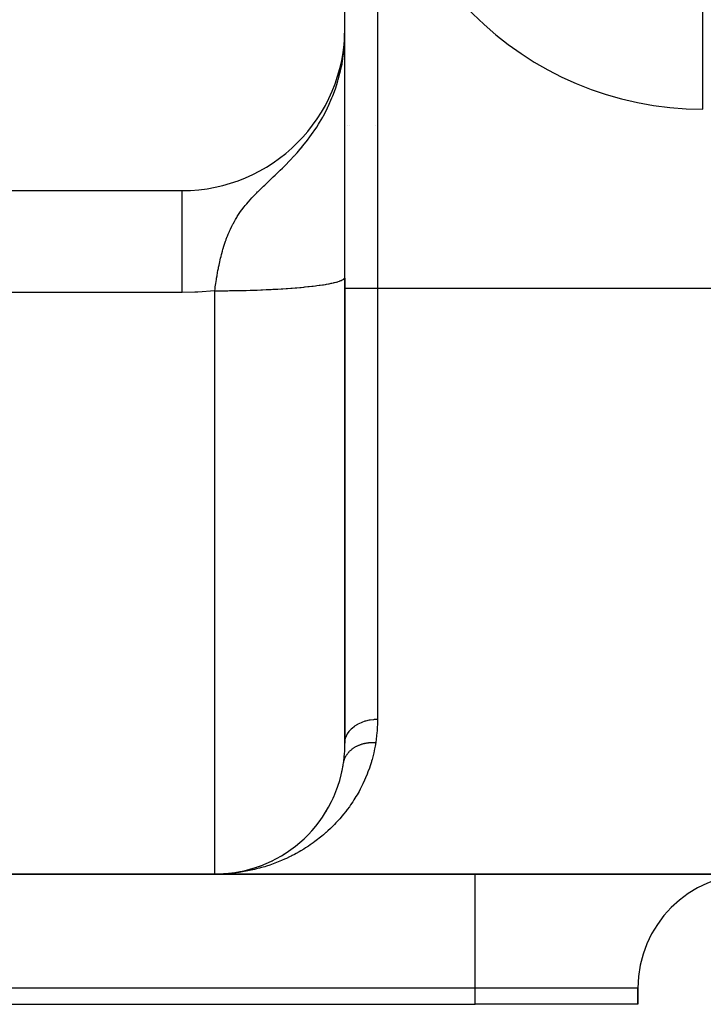
# Model space of a CAD drawing. Extents: x 24 to 1312, y -841 to 283.
# Drawn here: x 1128 to 1149, y -423 to -393 of the extents above; entities that cross this region are included whole.
import ezdxf

# ---------------------------------------------------------------- set-up
doc = ezdxf.new("R2010")
doc.units = 0
doc.linetypes.add('DASHED', pattern=[11.05, 8.7, -2.35])
doc.layers.get('0').update_dxf_attribs({"linetype": 'CONTINUOUS'})
doc.layers.add('NEVIDI', color=4, linetype='DASHED')

msp = doc.modelspace()

# ---------------------------------------------------------------- linework, layer by layer
at = {"color": 2}
for p, q in [((1138, -393.020944), (1138, -348.020944)), ((1137.982436, -393.429704), (1138, -393.020944)), ((1137.984185, -393.40438), (1138, -393.020944)), ((1137.98572, -393.38215), (1138, -393.020944)), ((1137.987078, -393.362487), (1138, -393.020944)), ((1137.988287, -393.344979), (1138, -393.020944)), ((1137.98937, -393.329299), (1138, -393.020944)), ((1137.990345, -393.315181), (1138, -393.020944)), ((1137.991226, -393.302411), (1138, -393.020944)), ((1137.992027, -393.290813), (1138, -393.020944)), ((1137.992758, -393.28024), (1138, -393.020944)), ((1137.993425, -393.27057), (1138, -393.020944)), ((1137.993528, -393.430289), (1137.997104, -393.204108)), ((1137.994038, -393.2617), (1138, -393.020944)), ((1137.994251, -393.419714), (1137.997652, -393.183832)), ((1137.994578, -393.254517), (1138, -393.020944)), ((1137.994931, -393.409136), (1137.997952, -393.177757)), ((1137.99497, -393.252969), (1138, -393.020944)), ((1137.99508, -393.280289), (1137.996179, -393.24982)), ((1137.995339, -393.252008), (1138, -393.020944)), ((1137.995568, -393.398557), (1137.998275, -393.167968)), ((1137.995699, -393.251071), (1137.996576, -393.204108)), ((1137.996049, -393.250159), (1137.996843, -393.204108)), ((1137.996163, -393.387976), (1137.998463, -393.167968)), ((1137.996715, -393.377393), (1137.998645, -393.167968)), ((1137.997224, -393.36681), (1137.99882, -393.167968)), ((1137.99769, -393.356224), (1137.998987, -393.167968)), ((1137.998113, -393.345638), (1138, -393.020944)), ((1137.998437, -393.167968), (1138, -393.020945)), ((1137.998494, -393.335051), (1138, -393.020944)), ((1137.998832, -393.324462), (1138, -393.020944)), ((1137.999127, -393.313873), (1138, -393.020944)), ((1138, -398.719423), (1138, -393.020944)), ((1137.977557, -393.588625), (1137.979548, -393.538266)), ((1137.978921, -393.578091), (1137.98127, -393.516005)), ((1137.980241, -393.567553), (1137.982838, -393.495728)), ((1137.981519, -393.557012), (1137.984313, -393.475968)), ((1137.982755, -393.546467), (1137.985596, -393.459901)), ((1137.983948, -393.535919), (1137.987186, -393.432045)), ((1137.985098, -393.525368), (1137.988735, -393.402263)), ((1137.986206, -393.514815), (1137.990062, -393.376755)), ((1137.98727, -393.504258), (1137.99121, -393.354681)), ((1137.988292, -393.493698), (1137.992212, -393.335409)), ((1137.989272, -393.483136), (1137.993094, -393.318454)), ((1137.990209, -393.472571), (1137.993875, -393.303439)), ((1137.991102, -393.462004), (1137.994571, -393.290067)), ((1137.991954, -393.451435), (1137.995231, -393.276096)), ((1137.992762, -393.440863), (1137.995941, -393.256413)), ((1137.999954, -393.651785), (1137.999972, -393.535466)), ((1137.96002, -393.744679), (1137.968123, -393.669356)), ((1137.968123, -393.669356), (1137.972279, -393.626768)), ((1137.970491, -393.645087), (1137.978921, -393.578091)), ((1137.971506, -393.63469), (1137.977557, -393.588625)), ((1137.972053, -393.629079), (1137.976151, -393.599156)), ((1137.973212, -393.620206), (1137.972279, -393.626768)), ((1137.972679, -393.623797), (1137.973212, -393.620206)), ((1137.974703, -393.609683), (1137.973212, -393.620206)), ((1137.973212, -393.620206), (1137.973532, -393.613038)), ((1137.974703, -393.609683), (1137.97594, -393.580891)), ((1137.976151, -393.599156), (1137.974703, -393.609683)), ((1137.976151, -393.599156), (1137.977651, -393.562803)), ((1137.977557, -393.588625), (1137.976151, -393.599156)), ((1137.978921, -393.578091), (1137.977557, -393.588625)), ((1137.980241, -393.567553), (1137.978921, -393.578091)), ((1137.999856, -393.993338), (1137.999907, -393.826774)), ((1137.999907, -393.826774), (1137.999954, -393.651785)), ((1137.87989, -394.274701), (1137.899474, -394.137338)), ((1137.886944, -394.250508), (1137.908536, -394.092857)), ((1137.893788, -394.226272), (1137.917356, -394.046876)), ((1137.90042, -394.201994), (1137.929007, -393.974796)), ((1137.916122, -394.034741), (1137.94115, -393.893219)), ((1137.917434, -394.047084), (1137.919582, -394.034224)), ((1137.919582, -394.034224), (1137.926846, -393.989312)), ((1137.926846, -393.989312), (1137.94115, -393.893219)), ((1137.999808, -394.159198), (1137.999856, -393.993338)), ((1137.865153, -394.322952), (1137.878722, -394.246225)), ((1137.872626, -394.29885), (1137.885896, -394.209317)), ((1137.999727, -394.506671), (1137.999765, -394.329331)), ((1137.999765, -394.329331), (1137.999808, -394.159198)), ((1137.999663, -394.887941), (1137.999693, -394.692599)), ((1137.999693, -394.692599), (1137.999727, -394.506671)), ((1137.999637, -395.09345), (1137.999663, -394.887941)), ((1137.999592, -395.537225), (1137.999613, -395.309719)), ((1137.999613, -395.309719), (1137.999637, -395.09345)), ((1137.999574, -395.77641), (1137.999592, -395.537225)), ((1149, -395.520944), (1149, -395.519116)), ((1137.999557, -396.027715), (1137.999574, -395.77641)), ((1136.988191, -396.020944), (1136.997904, -396.020944)), ((1136.997904, -396.020944), (1136.988191, -396.020944)), ((1137.999541, -396.290569), (1137.999557, -396.027715)), ((1138.007946, -396.020944), (1138.009418, -396.020944)), ((1138.009418, -396.020944), (1138.007946, -396.020944)), ((1138.070847, -396.020944), (1138.071875, -396.020944)), ((1138.071875, -396.020944), (1138.070847, -396.020944)), ((1138.124742, -396.020944), (1138.126036, -396.020944)), ((1138.126036, -396.020944), (1138.124742, -396.020944)), ((1138.943672, -396.020944), (1138.944748, -396.020944)), ((1138.944748, -396.020944), (1138.943672, -396.020944)), ((1137.999515, -396.843721), (1137.999527, -396.562614)), ((1137.999527, -396.562614), (1137.999541, -396.290569)), ((1137.999504, -397.133927), (1137.999515, -396.843721)), ((1137.999494, -397.433294), (1137.999504, -397.133927)), ((1137.999484, -397.741977), (1137.999494, -397.433294)), ((1137.999476, -398.06014), (1137.999484, -397.741977)), ((1112, -398.020944), (1133, -398.020944)), ((1137.999468, -398.387198), (1137.999476, -398.06014)), ((1137.999461, -398.719423), (1137.999468, -398.387198)), ((1137.999455, -399.05615), (1137.999461, -398.719423)), ((1137.999449, -399.397378), (1137.999455, -399.05615)), ((1138, -400.093354), (1138, -399.05615)), ((1137.999444, -399.743098), (1137.999449, -399.397378)), ((1137.999439, -400.093354), (1137.999444, -399.743098)), ((1137.999434, -400.448216), (1137.999439, -400.093354)), ((1137.999432, -400.689885), (1137.999434, -400.448216)), ((1137.999432, -400.689885), (1138, -400.682882)), ((1138, -414.997217), (1138, -400.708313)), ((1138, -400.708313), (1138, -414.997217)), ((1138, -411.852284), (1138, -412.967768)), ((1137.906985, -415.878538), (1137.911649, -415.859048)), ((1137.940987, -415.705505), (1137.94482, -415.685519)), ((1137.818904, -416.210891), (1137.824985, -416.192496)), ((1137.70626, -416.525484), (1137.713574, -416.508155)), ((1137.765468, -416.37048), (1137.772205, -416.352516)), ((1137.572354, -416.820469), (1137.5805, -416.80481)), ((1137.641728, -416.675579), (1137.649467, -416.659139)), ((1137.420401, -417.094795), (1137.429312, -417.080487)), ((1137.498493, -416.960158), (1137.507026, -416.945216)), ((1137.252777, -417.348914), (1137.262175, -417.336125)), ((1137.338428, -417.224328), (1137.34762, -417.210754)), ((1136.975564, -417.694148), (1136.985155, -417.683683)), ((1137.07118, -417.583726), (1137.08076, -417.572508)), ((1136.671208, -417.9983), (1136.680693, -417.989958)), ((1136.876938, -417.800014), (1136.886521, -417.790284)), ((1136.230063, -418.34161), (1136.238676, -418.335912)), ((1136.343452, -418.262585), (1136.352417, -418.256201)), ((1136.454952, -418.178984), (1136.464269, -418.171853)), ((1136.56428, -418.090874), (1136.573744, -418.083108)), ((1135.761357, -418.61227), (1135.768661, -418.60874)), ((1135.880534, -418.551326), (1135.888227, -418.547284)), ((1135.998434, -418.48595), (1136.006482, -418.481374)), ((1136.11497, -418.416073), (1136.123332, -418.41094)), ((1134.646757, -418.968318), (1134.774622, -418.945236)), ((1134.771169, -418.945903), (1134.774622, -418.945236)), ((1134.774622, -418.945236), (1134.901841, -418.917975)), ((1134.774622, -418.945236), (1134.780171, -418.944192)), ((1134.905036, -418.917271), (1134.908268, -418.916558)), ((1134.9451, -418.90722), (1135.028349, -418.886523)), ((1135.023806, -418.887703), (1135.028349, -418.886523)), ((1135.028349, -418.886523), (1135.15408, -418.850865)), ((1135.028349, -418.886523), (1135.035632, -418.884678)), ((1135.149042, -418.852354), (1135.15408, -418.850865)), ((1135.15408, -418.850865), (1135.278968, -418.81099)), ((1135.15408, -418.850865), (1135.162197, -418.848537)), ((1135.273434, -418.812826), (1135.278968, -418.81099)), ((1135.278968, -418.81099), (1135.402948, -418.76688)), ((1135.278968, -418.81099), (1135.287893, -418.808126)), ((1135.396979, -418.76907), (1135.402948, -418.76688)), ((1135.402948, -418.76688), (1135.412651, -418.763426)), ((1135.519488, -418.721101), (1135.525943, -418.718496)), ((1135.641001, -418.668836), (1135.647874, -418.665796)), ((1134, -419.020944), (1112, -419.020944)), ((1112, -419.020944), (1134, -419.020944)), ((1280, -419.020944), (1134, -419.020944)), ((1134, -419.020944), (1280, -419.020944)), ((1134.130069, -419.018829), (1134.259905, -419.012493)), ((1134.131014, -419.0188), (1134.26179, -419.012375)), ((1134.131959, -419.018772), (1134.263676, -419.012263)), ((1134.132904, -419.018745), (1134.26282, -419.012291)), ((1134.133849, -419.018719), (1134.263095, -419.012268)), ((1134.134794, -419.018694), (1134.263211, -419.012259)), ((1134.258736, -419.012567), (1134.259905, -419.012493)), ((1134.259905, -419.012493), (1134.375364, -419.003092)), ((1134.259905, -419.012493), (1134.26179, -419.012375)), ((1134.26179, -419.012375), (1134.375364, -419.003067)), ((1134.26179, -419.012375), (1134.263676, -419.012263)), ((1134.263676, -419.012263), (1134.375364, -419.003055)), ((1134.263676, -419.012263), (1134.265563, -419.012155)), ((1134.267449, -419.012051), (1134.269336, -419.011952)), ((1134.403415, -419.000346), (1134.518309, -418.987226)), ((1134.408593, -418.999801), (1134.522051, -418.98676)), ((1134.515961, -418.987528), (1134.518309, -418.987226)), ((1134.518309, -418.987226), (1134.646757, -418.968318)), ((1134.518309, -418.987226), (1134.522051, -418.98676)), ((1134.522051, -418.98676), (1134.65141, -418.967591)), ((1134.522051, -418.98676), (1134.525796, -418.986311)), ((1134.643815, -418.968792), (1134.646757, -418.968318)), ((1134.646757, -418.968318), (1134.65141, -418.967591)), ((1134.65141, -418.967591), (1134.656068, -418.966892)), ((1147, -423.020944), (1147, -422.520944)), ((1147, -422.520944), (1147, -423.020944)), ((1112, -423.020944), (1142, -423.020944)), ((1147, -423.020944), (1142, -423.020944))]:
    msp.add_line(p, q, dxfattribs=at)
for centre, radius, start, end in [((1149, -385.520944), 10, 180, 270), ((1133, -393.020944), 5, 270, 360), ((1140, -391.020944), 5, 321.758242, 321.779258), ((1134, -415.020944), 4, 270, 351.594154), ((1144, -401.020944), 18, 247.257346, 247.279638), ((1150.5, -422.520944), 3.5, 90, 180)]:
    msp.add_arc(centre, radius, start, end, dxfattribs=at)
at = {"layer": 'NEVIDI', "color": 7, "linetype": 'CONTINUOUS'}
for p, q in [((1139, -385.520944), (1139, -401.020944)), ((1149, -395.519116), (1149, -392.520944)), ((1137.996179, -393.24982), (1137.998437, -393.167968)), ((1137.972279, -393.626768), (1137.986001, -393.454826)), ((1137.986001, -393.454826), (1137.99508, -393.280289)), ((1137.94115, -393.893219), (1137.96002, -393.744679)), ((1137.86396, -394.322159), (1137.917434, -394.047084)), ((1137.792397, -394.608276), (1137.843573, -394.410804)), ((1137.843573, -394.410804), (1137.860521, -394.337607)), ((1137.860521, -394.337607), (1137.86396, -394.322159)), ((1137.746563, -394.762971), (1137.780754, -394.649262)), ((1137.780754, -394.649262), (1137.792397, -394.608276)), ((1137.626114, -395.105685), (1137.704242, -394.892261)), ((1137.704242, -394.892261), (1137.746563, -394.762971)), ((1137.481779, -395.440323), (1137.599091, -395.173442)), ((1137.599091, -395.173442), (1137.607562, -395.152494)), ((1137.607562, -395.152494), (1137.626114, -395.105685)), ((1137.339119, -395.720586), (1137.450791, -395.504758)), ((1137.450791, -395.504758), (1137.464726, -395.476053)), ((1137.464726, -395.476053), (1137.476716, -395.451003)), ((1137.476716, -395.451003), (1137.481779, -395.440323)), ((1137.187745, -395.980785), (1137.219725, -395.928407)), ((1137.219725, -395.928407), (1137.316084, -395.762334)), ((1137.316084, -395.762334), (1137.339119, -395.720586)), ((1136.924481, -396.370758), (1137.023741, -396.231436)), ((1137.023741, -396.231436), (1137.054281, -396.186831)), ((1137.054281, -396.186831), (1137.130303, -396.07182)), ((1137.130303, -396.07182), (1137.187745, -395.980785)), ((1136.698343, -396.661175), (1136.809531, -396.5226)), ((1136.809531, -396.5226), (1136.848457, -396.472225)), ((1136.848457, -396.472225), (1136.924481, -396.370758)), ((1136.471378, -396.923557), (1136.530538, -396.857475)), ((1136.530538, -396.857475), (1136.657397, -396.71039)), ((1136.657397, -396.71039), (1136.663108, -396.70358)), ((1136.663108, -396.70358), (1136.698343, -396.661175)), ((1136.195158, -397.215008), (1136.276157, -397.1321)), ((1136.276157, -397.1321), (1136.309688, -397.09721)), ((1136.309688, -397.09721), (1136.440964, -396.956965)), ((1136.440964, -396.956965), (1136.454175, -396.942499)), ((1136.454175, -396.942499), (1136.471378, -396.923557)), ((1135.88247, -397.521134), (1135.921377, -397.483931)), ((1135.921377, -397.483931), (1136.01075, -397.397692)), ((1136.01075, -397.397692), (1136.079204, -397.330731)), ((1136.079204, -397.330731), (1136.123734, -397.286662)), ((1136.123734, -397.286662), (1136.195158, -397.215008)), ((1135.533977, -397.851198), (1135.617424, -397.772)), ((1135.617424, -397.772), (1135.632725, -397.757534)), ((1135.632725, -397.757534), (1135.68796, -397.705368)), ((1135.68796, -397.705368), (1135.75441, -397.642619)), ((1135.75441, -397.642619), (1135.797058, -397.602284)), ((1135.797058, -397.602284), (1135.851376, -397.550749)), ((1135.851376, -397.550749), (1135.88247, -397.521134)), ((1132.999999, -398.038089), (1133, -398.021162)), ((1132.999999, -398.048824), (1132.999999, -398.038089)), ((1132.999999, -398.100861), (1132.999999, -398.049518)), ((1135.240422, -398.139635), (1135.292087, -398.087116)), ((1135.292087, -398.087116), (1135.315662, -398.06347)), ((1135.315662, -398.06347), (1135.332666, -398.046526)), ((1135.332666, -398.046526), (1135.343313, -398.035963)), ((1135.343313, -398.035963), (1135.415557, -397.965086)), ((1135.415557, -397.965086), (1135.49802, -397.885548)), ((1135.49802, -397.885548), (1135.533977, -397.851198)), ((1132.999999, -398.122455), (1132.999999, -398.100861)), ((1133, -398.134701), (1132.999999, -398.122455)), ((1133, -398.20891), (1133, -398.134701)), ((1133, -398.241005), (1133, -398.20891)), ((1133, -398.275217), (1133, -398.241005)), ((1133.000001, -398.360801), (1133, -398.275217)), ((1133.000001, -398.402976), (1133.000001, -398.360801)), ((1134.979662, -398.425865), (1135.024546, -398.373358)), ((1135.024546, -398.373358), (1135.03225, -398.364508)), ((1135.03225, -398.364508), (1135.08751, -398.302293)), ((1135.08751, -398.302293), (1135.142524, -398.242332)), ((1135.142524, -398.242332), (1135.177525, -398.205077)), ((1135.177525, -398.205077), (1135.240422, -398.139635)), ((1133.000001, -398.468641), (1133.000001, -398.402976)), ((1133.000001, -398.554507), (1133.000001, -398.468641)), ((1133.000001, -398.606242), (1133.000001, -398.554507)), ((1133.000001, -398.711886), (1133.000001, -398.606242)), ((1134.729314, -398.758537), (1134.791397, -398.668286)), ((1134.791397, -398.668286), (1134.828151, -398.617604)), ((1134.828151, -398.617604), (1134.834625, -398.608868)), ((1134.834625, -398.608868), (1134.904443, -398.517945)), ((1134.904443, -398.517945), (1134.935224, -398.479593)), ((1134.935224, -398.479593), (1134.953252, -398.457573)), ((1134.953252, -398.457573), (1134.979662, -398.425865)), ((1132.999999, -399.001006), (1133, -398.848067)), ((1133, -398.787491), (1133.000001, -398.711886)), ((1133, -398.848067), (1133, -398.787491)), ((1134.562099, -399.039226), (1134.601911, -398.966443)), ((1134.601911, -398.966443), (1134.635879, -398.90756)), ((1134.635879, -398.90756), (1134.674916, -398.84315)), ((1134.674916, -398.84315), (1134.688788, -398.821033)), ((1134.688788, -398.821033), (1134.690999, -398.817543)), ((1134.690999, -398.817543), (1134.708442, -398.790343)), ((1134.708442, -398.790343), (1134.729314, -398.758537)), ((1132.999998, -399.331196), (1132.999999, -399.125399)), ((1132.999999, -399.05665), (1132.999999, -399.001006)), ((1132.999999, -399.125399), (1132.999999, -399.05665)), ((1134.413066, -399.357143), (1134.448049, -399.274957)), ((1134.448049, -399.274957), (1134.452036, -399.265925)), ((1134.452036, -399.265925), (1134.479121, -399.206227)), ((1134.479121, -399.206227), (1134.480197, -399.203912)), ((1134.480197, -399.203912), (1134.522682, -399.115778)), ((1134.522682, -399.115778), (1134.55297, -399.056538)), ((1134.55297, -399.056538), (1134.562099, -399.039226)), ((1132.999998, -399.358421), (1132.999998, -399.331196)), ((1132.999999, -399.434184), (1132.999998, -399.358421)), ((1133, -399.688826), (1132.999999, -399.434184)), ((1134.300273, -399.665547), (1134.331365, -399.572955)), ((1134.331365, -399.572955), (1134.331876, -399.571487)), ((1134.331876, -399.571487), (1134.346549, -399.529989)), ((1134.346549, -399.529989), (1134.353773, -399.510038)), ((1134.353773, -399.510038), (1134.384297, -399.429019)), ((1134.384297, -399.429019), (1134.38879, -399.417519)), ((1134.38879, -399.417519), (1134.413066, -399.357143)), ((1133, -399.697153), (1133, -399.688826)), ((1133, -399.770782), (1133, -399.697153)), ((1133.000002, -400.043471), (1133, -399.770782)), ((1134.215735, -399.953614), (1134.233729, -399.887269)), ((1134.233729, -399.887269), (1134.251695, -399.823921)), ((1134.251695, -399.823921), (1134.257116, -399.805343)), ((1134.257116, -399.805343), (1134.280511, -399.727839)), ((1134.280511, -399.727839), (1134.300273, -399.665547)), ((1133.000002, -400.092919), (1133.000002, -400.043471)), ((1133.000002, -400.130519), (1133.000002, -400.092919)), ((1133.000003, -400.417676), (1133.000002, -400.130519)), ((1134.152754, -400.212332), (1134.167487, -400.147758)), ((1134.167487, -400.147758), (1134.178597, -400.100784)), ((1134.178597, -400.100784), (1134.191231, -400.049072)), ((1134.191231, -400.049072), (1134.207543, -399.984847)), ((1134.207543, -399.984847), (1134.215735, -399.953614)), ((1133.000003, -400.508649), (1133.000003, -400.417676)), ((1133.000003, -400.512001), (1133.000003, -400.508649)), ((1134.086194, -400.54279), (1134.098313, -400.477246)), ((1134.098313, -400.477246), (1134.110303, -400.414944)), ((1134.110303, -400.414944), (1134.117844, -400.376985)), ((1134.117844, -400.376985), (1134.124113, -400.346108)), ((1134.124113, -400.346108), (1134.131207, -400.311891)), ((1134.131207, -400.311891), (1134.152754, -400.212332)), ((1133.000002, -400.900104), (1133.000003, -400.806487)), ((1133.000003, -400.806487), (1133.000003, -400.512001)), ((1134.030915, -400.879596), (1134.041104, -400.812441)), ((1134.041104, -400.812441), (1134.051262, -400.747872)), ((1134.051262, -400.747872), (1134.051531, -400.746196)), ((1134.051531, -400.746196), (1134.052761, -400.73854)), ((1134.052761, -400.73854), (1134.057356, -400.71025)), ((1134.057356, -400.71025), (1134.068409, -400.644055)), ((1134.068409, -400.644055), (1134.086194, -400.54279)), ((1137.793968, -400.814508), (1137.82956, -400.802874)), ((1137.82956, -400.802874), (1137.845628, -400.797195)), ((1137.845628, -400.797195), (1137.856692, -400.7931)), ((1137.856692, -400.7931), (1137.876316, -400.785403)), ((1137.876316, -400.785403), (1137.889992, -400.779653)), ((1137.889992, -400.779653), (1137.915697, -400.767734)), ((1137.915697, -400.767734), (1137.926943, -400.761928)), ((1137.926943, -400.761928), (1137.947615, -400.749904)), ((1137.947615, -400.749904), (1137.956411, -400.744053)), ((1137.956411, -400.744053), (1137.963995, -400.738504)), ((1137.963995, -400.738504), (1137.972012, -400.731947)), ((1137.972012, -400.731947), (1137.978337, -400.726065)), ((1137.978337, -400.726065), (1137.988835, -400.713905)), ((1137.988835, -400.713905), (1137.992685, -400.707999)), ((1137.992685, -400.707999), (1137.998066, -400.695803)), ((1133, -401.148604), (1133.000002, -400.947418)), ((1133.000002, -400.947418), (1133.000002, -400.900104)), ((1134, -401.098367), (1133.475525, -401.137285)), ((1134, -401.098371), (1134.000897, -401.091715)), ((1134, -401.098367), (1134.048455, -401.098336)), ((1134, -419.020944), (1134, -401.098367)), ((1134.000897, -401.091715), (1134.006487, -401.050607)), ((1134.006487, -401.050607), (1134.015957, -400.982629)), ((1134.015957, -400.982629), (1134.030915, -400.879596)), ((1134.048455, -401.098336), (1134.105387, -401.098223)), ((1134.105387, -401.098223), (1134.222861, -401.097721)), ((1134.222861, -401.097721), (1134.279754, -401.097349)), ((1134.279754, -401.097349), (1134.375338, -401.096534)), ((1134.375338, -401.096534), (1134.396908, -401.096316)), ((1134.396908, -401.096316), (1134.453641, -401.095686)), ((1134.453641, -401.095686), (1134.570214, -401.094124)), ((1134.570214, -401.094124), (1134.626641, -401.093237)), ((1134.626641, -401.093237), (1134.742462, -401.091147)), ((1134.742462, -401.091147), (1134.798393, -401.090006)), ((1134.798393, -401.090006), (1134.905017, -401.087593)), ((1134.905017, -401.087593), (1134.913276, -401.087392)), ((1134.913276, -401.087392), (1134.968587, -401.086002)), ((1134.968587, -401.086002), (1135.082281, -401.082869)), ((1135.082281, -401.082869), (1135.137004, -401.081228)), ((1135.137004, -401.081228), (1135.249281, -401.077583)), ((1135.249281, -401.077583), (1135.303336, -401.075693)), ((1135.303336, -401.075693), (1135.41386, -401.071546)), ((1135.41386, -401.071546), (1135.418471, -401.071365)), ((1135.418471, -401.071365), (1135.467112, -401.069411)), ((1135.467112, -401.069411), (1135.575736, -401.06477)), ((1135.575736, -401.06477), (1135.628027, -401.062396)), ((1135.628027, -401.062396), (1135.734713, -401.057262)), ((1135.734713, -401.057262), (1135.785905, -401.054656)), ((1135.785905, -401.054656), (1135.890298, -401.049045)), ((1135.890298, -401.049045), (1135.906216, -401.048154)), ((1135.906216, -401.048154), (1135.940401, -401.046206)), ((1135.940401, -401.046206), (1136.042364, -401.040126)), ((1136.042364, -401.040126), (1136.091207, -401.037064)), ((1136.091207, -401.037064), (1136.190516, -401.030527)), ((1136.190516, -401.030527), (1136.23799, -401.027249)), ((1136.23799, -401.027249), (1136.334482, -401.020267)), ((1136.334482, -401.020267), (1136.359787, -401.018362)), ((1136.359787, -401.018362), (1136.380479, -401.016781)), ((1136.380479, -401.016781), (1136.473926, -401.00937)), ((1136.473926, -401.00937), (1136.51839, -401.005681)), ((1136.51839, -401.005681), (1136.608638, -400.997854)), ((1136.608638, -400.997854), (1136.651588, -400.99396)), ((1136.651588, -400.99396), (1136.738512, -400.985726)), ((1136.738512, -400.985726), (1136.770923, -400.982528)), ((1136.770923, -400.982528), (1136.779746, -400.981645)), ((1136.779746, -400.981645), (1136.863113, -400.973027)), ((1136.863113, -400.973027), (1136.902654, -400.968756)), ((1136.902654, -400.968756), (1136.982291, -400.959771)), ((1136.982291, -400.959771), (1137.019979, -400.955328)), ((1137.019979, -400.955328), (1137.095766, -400.945991)), ((1137.095766, -400.945991), (1137.131552, -400.941381)), ((1137.132174, -400.9413), (1137.20331, -400.931714)), ((1137.20331, -400.931714), (1137.237061, -400.926956)), ((1137.237061, -400.926956), (1137.304732, -400.916967)), ((1137.304732, -400.916967), (1137.336517, -400.912051)), ((1137.336517, -400.912051), (1137.399926, -400.901765)), ((1137.399926, -400.901765), (1137.429616, -400.896709)), ((1137.429616, -400.896709), (1137.436922, -400.89544)), ((1137.436922, -400.89544), (1137.488648, -400.886145)), ((1137.488648, -400.886145), (1137.516193, -400.880957)), ((1137.516193, -400.880957), (1137.570724, -400.870137)), ((1137.570724, -400.870137), (1137.596056, -400.864831)), ((1137.596056, -400.864831), (1137.64599, -400.853774)), ((1137.64599, -400.853774), (1137.669068, -400.848358)), ((1137.669068, -400.848358), (1137.679925, -400.845737)), ((1137.679925, -400.845737), (1137.714314, -400.837084)), ((1137.714314, -400.837084), (1137.735087, -400.831571)), ((1137.735087, -400.831571), (1137.775531, -400.820109)), ((1137.775531, -400.820109), (1137.793968, -400.814508)), ((1138, -401.020944), (1139, -401.020944)), ((1139, -401.020944), (1139, -414.261623)), ((1139, -401.020944), (1275, -401.020944)), ((1133, -401.148604), (1112, -401.148604)), ((1133.388345, -401.141059), (1133, -401.148604)), ((1133.475525, -401.137285), (1133.388345, -401.141059)), ((1138.307346, -414.466657), (1138.391267, -414.413661)), ((1138.391267, -414.413661), (1138.393648, -414.412322)), ((1138.393648, -414.412322), (1138.410066, -414.403312)), ((1138.410066, -414.403312), (1138.502522, -414.359147)), ((1138.502522, -414.359147), (1138.50502, -414.358096)), ((1138.50502, -414.358096), (1138.52339, -414.350577)), ((1138.52339, -414.350577), (1138.622551, -414.316035)), ((1138.622551, -414.316035), (1138.62541, -414.315182)), ((1138.62541, -414.315182), (1138.645415, -414.309423)), ((1138.645415, -414.309423), (1138.749605, -414.285096)), ((1138.749605, -414.285096), (1138.752331, -414.284581)), ((1138.752331, -414.284581), (1138.773729, -414.280746)), ((1138.773729, -414.280746), (1138.880832, -414.266898)), ((1138.880832, -414.266898), (1138.88386, -414.266633)), ((1138.88386, -414.266633), (1138.906216, -414.26489)), ((1138.906216, -414.26489), (1139, -414.261623)), ((1138.999837, -414.302336), (1138.986566, -414.625734)), ((1139, -414.261623), (1138.999837, -414.302336)), ((1138.035889, -414.802044), (1138.071754, -414.723601)), ((1138.071754, -414.723601), (1138.07281, -414.721671)), ((1138.07281, -414.721671), (1138.079995, -414.708933)), ((1138.079995, -414.708933), (1138.12975, -414.634924)), ((1138.12975, -414.634924), (1138.131149, -414.633112)), ((1138.131149, -414.633112), (1138.140838, -414.620888)), ((1138.140838, -414.620888), (1138.203154, -414.552846)), ((1138.203154, -414.552846), (1138.204866, -414.551188)), ((1138.204866, -414.551188), (1138.216994, -414.539717)), ((1138.216994, -414.539717), (1138.290896, -414.478547)), ((1138.290896, -414.478547), (1138.292893, -414.477074)), ((1138.292893, -414.477074), (1138.307346, -414.466657)), ((1138.982797, -414.67267), (1138.946287, -414.976553)), ((1138.986566, -414.625734), (1138.982797, -414.67267)), ((1137.99188, -415.26811), (1138, -414.997217)), ((1138, -414.997218), (1138.006485, -414.913851)), ((1138.006485, -414.913851), (1138.00681, -414.911786)), ((1138.00681, -414.911786), (1138.009034, -414.898839)), ((1138.009034, -414.898839), (1138.030514, -414.817051)), ((1138.030514, -414.817051), (1138.03121, -414.815033)), ((1138.03121, -414.815033), (1138.035889, -414.802044)), ((1138.49489, -415.034227), (1138.511385, -415.028809)), ((1138.511385, -415.028809), (1138.533102, -415.02212)), ((1138.533102, -415.02212), (1138.549833, -415.017302)), ((1138.549833, -415.017302), (1138.571948, -415.011371)), ((1138.571948, -415.011371), (1138.589055, -415.007116)), ((1138.589055, -415.007116), (1138.599006, -415.004771)), ((1138.599006, -415.004771), (1138.601477, -415.004204)), ((1138.601477, -415.004204), (1138.61161, -415.001938)), ((1138.61161, -415.001938), (1138.62895, -414.998285)), ((1138.62895, -414.998285), (1138.651709, -414.99391)), ((1138.651709, -414.99391), (1138.669423, -414.990828)), ((1138.669423, -414.990828), (1138.692461, -414.987232)), ((1138.692461, -414.987232), (1138.710351, -414.984757)), ((1138.710351, -414.984757), (1138.71712, -414.983891)), ((1138.71712, -414.983891), (1138.719675, -414.983574)), ((1138.719675, -414.983574), (1138.733639, -414.981941)), ((1138.733639, -414.981941), (1138.751674, -414.980071)), ((1138.751674, -414.980071), (1138.775274, -414.97803)), ((1138.775274, -414.97803), (1138.793346, -414.976773)), ((1138.793346, -414.976773), (1138.817004, -414.975526)), ((1138.817004, -414.975526), (1138.835332, -414.974867)), ((1138.835332, -414.974867), (1138.838975, -414.974768)), ((1138.838975, -414.974768), (1138.841568, -414.974704)), ((1138.841568, -414.974704), (1138.859266, -414.974409)), ((1138.859266, -414.974409), (1138.877559, -414.974364)), ((1138.877559, -414.974364), (1138.901433, -414.974702)), ((1138.901433, -414.974702), (1138.919911, -414.975272)), ((1138.919911, -414.975272), (1138.943799, -414.976408)), ((1138.946287, -414.976553), (1138.92626, -415.094714)), ((1138.943799, -414.976408), (1138.946287, -414.976553)), ((1137.964006, -415.556178), (1137.989237, -415.30827)), ((1137.989237, -415.30827), (1137.99188, -415.26811)), ((1138.063382, -415.341423), (1138.074667, -415.325717)), ((1138.074667, -415.325717), (1138.083775, -415.313697)), ((1138.083775, -415.313697), (1138.09597, -415.29841)), ((1138.09597, -415.29841), (1138.105705, -415.286805)), ((1138.105705, -415.286805), (1138.118823, -415.27192)), ((1138.118823, -415.27192), (1138.121153, -415.269361)), ((1138.121153, -415.269361), (1138.122632, -415.267749)), ((1138.122632, -415.267749), (1138.129154, -415.260752)), ((1138.129154, -415.260752), (1138.143128, -415.246346)), ((1138.143128, -415.246346), (1138.154081, -415.235575)), ((1138.154081, -415.235575), (1138.16888, -415.221682)), ((1138.16888, -415.221682), (1138.180474, -415.21129)), ((1138.180474, -415.21129), (1138.195972, -415.198021)), ((1138.196572, -415.197521), (1138.198293, -415.196092)), ((1138.198293, -415.196092), (1138.20825, -415.18798)), ((1138.20825, -415.18798), (1138.224438, -415.175334)), ((1138.224438, -415.175334), (1138.237358, -415.165693)), ((1138.237358, -415.165693), (1138.254337, -415.153596)), ((1138.254337, -415.153596), (1138.267699, -415.144507)), ((1138.267699, -415.144507), (1138.283393, -415.134289)), ((1138.283393, -415.134289), (1138.28529, -415.133086)), ((1138.285463, -415.132977), (1138.299276, -415.124425)), ((1138.299276, -415.124425), (1138.317716, -415.11354)), ((1138.317716, -415.11354), (1138.33203, -415.105486)), ((1138.33203, -415.105486), (1138.351134, -415.095247)), ((1138.351134, -415.095247), (1138.365955, -415.087686)), ((1138.365955, -415.087686), (1138.380382, -415.080633)), ((1138.380382, -415.080633), (1138.382534, -415.079606)), ((1138.382534, -415.079606), (1138.385672, -415.078121)), ((1138.385672, -415.078121), (1138.400934, -415.071086)), ((1138.400934, -415.071086), (1138.421099, -415.062265)), ((1138.421099, -415.062265), (1138.436897, -415.055715)), ((1138.436897, -415.055715), (1138.457561, -415.047609)), ((1138.457561, -415.047609), (1138.473722, -415.04162)), ((1138.473722, -415.04162), (1138.486226, -415.037192)), ((1138.486226, -415.037192), (1138.488546, -415.03639)), ((1138.488546, -415.03639), (1138.49489, -415.034227)), ((1138.883804, -415.299677), (1138.865699, -415.374945)), ((1138.911401, -415.172065), (1138.883804, -415.299677)), ((1138.92626, -415.094714), (1138.911401, -415.172065)), ((1137.95703, -415.60568), (1137.961643, -415.573491)), ((1137.961643, -415.573491), (1137.964006, -415.556178)), ((1137.967196, -415.55332), (1137.971831, -415.535325)), ((1137.971831, -415.535325), (1137.974989, -415.524222)), ((1137.974989, -415.524222), (1137.975582, -415.522223)), ((1137.975799, -415.521497), (1137.981425, -415.503735)), ((1137.981425, -415.503735), (1137.986147, -415.49012)), ((1137.986147, -415.49012), (1137.99275, -415.472622)), ((1137.99275, -415.472622), (1137.998213, -415.459243)), ((1137.998213, -415.459243), (1138.005816, -415.441958)), ((1138.005816, -415.441958), (1138.009604, -415.433841)), ((1138.009604, -415.433841), (1138.010501, -415.431961)), ((1138.010501, -415.431961), (1138.011983, -415.428891)), ((1138.011983, -415.428891), (1138.020491, -415.412027)), ((1138.020491, -415.412027), (1138.027446, -415.3991)), ((1138.027446, -415.3991), (1138.036969, -415.382462)), ((1138.036969, -415.382462), (1138.044592, -415.369914)), ((1138.044592, -415.369914), (1138.054988, -415.353757)), ((1138.054988, -415.353757), (1138.058518, -415.348498)), ((1138.058518, -415.348498), (1138.059697, -415.346764)), ((1138.059697, -415.346764), (1138.063382, -415.341423)), ((1138.811446, -415.572954), (1138.773687, -415.693271)), ((1138.816828, -415.554791), (1138.811446, -415.572954)), ((1138.83281, -415.499124), (1138.816828, -415.554791)), ((1138.865699, -415.374945), (1138.83281, -415.499124)), ((1138.706852, -415.88226), (1138.679958, -415.951618)), ((1138.749427, -415.764967), (1138.706852, -415.88226)), ((1138.773687, -415.693271), (1138.749427, -415.764967)), ((1138.603385, -416.133042), (1138.552174, -416.243543)), ((1138.632816, -416.065843), (1138.603385, -416.133042)), ((1138.679958, -415.951618), (1138.632816, -416.065843)), ((1138.431338, -416.478108), (1138.373092, -416.580609)), ((1138.465467, -416.4151), (1138.431338, -416.478108)), ((1138.52042, -416.308447), (1138.465467, -416.4151)), ((1138.552174, -416.243543), (1138.52042, -416.308447)), ((1138.23761, -416.798348), (1138.173133, -416.893425)), ((1138.252406, -416.775809), (1138.23761, -416.798348)), ((1138.275531, -416.740009), (1138.252406, -416.775809)), ((1138.337176, -416.640957), (1138.275531, -416.740009)), ((1138.373092, -416.580609), (1138.337176, -416.640957)), ((1138.025647, -417.09386), (1137.954806, -417.182801)), ((1138.066186, -417.040931), (1138.025647, -417.09386)), ((1138.133873, -416.948973), (1138.066186, -417.040931)), ((1138.173133, -416.893425), (1138.133873, -416.948973)), ((1137.719816, -417.449783), (1137.675535, -417.495863)), ((1137.796429, -417.367069), (1137.719816, -417.449783)), ((1137.839288, -417.319048), (1137.796429, -417.367069)), ((1137.912975, -417.233337), (1137.839288, -417.319048)), ((1137.954806, -417.182801), (1137.912975, -417.233337)), ((1137.412759, -417.746224), (1137.339116, -417.810043)), ((1137.422653, -417.737453), (1137.412759, -417.746224)), ((1137.469563, -417.695209), (1137.422653, -417.737453)), ((1137.550571, -417.619601), (1137.469563, -417.695209)), ((1137.596479, -417.575184), (1137.550571, -417.619601)), ((1137.675535, -417.495863), (1137.596479, -417.575184)), ((1137.068766, -418.023936), (1137.017603, -418.061108)), ((1137.155438, -417.958655), (1137.068766, -418.023936)), ((1137.205462, -417.919605), (1137.155438, -417.958655)), ((1137.290248, -417.851011), (1137.205462, -417.919605)), ((1137.339116, -417.810043), (1137.290248, -417.851011)), ((1136.590356, -418.335787), (1136.498164, -418.38742)), ((1136.643788, -418.304689), (1136.590356, -418.335787)), ((1136.734848, -418.249642), (1136.643788, -418.304689)), ((1136.787594, -418.216539), (1136.734848, -418.249642)), ((1136.87739, -418.158056), (1136.787594, -418.216539)), ((1136.929344, -418.122952), (1136.87739, -418.158056)), ((1137.017603, -418.061108), (1136.929344, -418.122952)), ((1135.995546, -418.62738), (1135.899446, -418.665874)), ((1136.051346, -418.603991), (1135.995546, -418.62738)), ((1136.146537, -418.562289), (1136.051346, -418.603991)), ((1136.201785, -418.53702), (1136.146537, -418.562289)), ((1136.296083, -418.492036), (1136.201785, -418.53702)), ((1136.350787, -418.464841), (1136.296083, -418.492036)), ((1136.378748, -418.450624), (1136.350787, -418.464841)), ((1136.444187, -418.416492), (1136.378748, -418.450624)), ((1136.498164, -418.38742), (1136.444187, -418.416492)), ((1134.804798, -418.959185), (1134.745391, -418.968016)), ((1134.904476, -418.942803), (1134.804798, -418.959185)), ((1134.963955, -418.932087), (1134.904476, -418.942803)), ((1135.063146, -418.912634), (1134.963955, -418.932087)), ((1135.122318, -418.90008), (1135.063146, -418.912634)), ((1135.219906, -418.877807), (1135.122318, -418.90008)), ((1135.279791, -418.863161), (1135.220833, -418.877586)), ((1135.377882, -418.837544), (1135.279791, -418.863161)), ((1135.436363, -418.821297), (1135.377882, -418.837544)), ((1135.534373, -418.792412), (1135.436363, -418.821297)), ((1135.591874, -418.774485), (1135.534373, -418.792412)), ((1135.689501, -418.74236), (1135.591874, -418.774485)), ((1135.746229, -418.722702), (1135.689501, -418.74236)), ((1135.842911, -418.687485), (1135.746229, -418.722702)), ((1135.899446, -418.665874), (1135.842911, -418.687485)), ((1134.102286, -419.019953), (1134, -419.020944)), ((1134.161893, -419.018461), (1134.102286, -419.019953)), ((1134.263959, -419.01434), (1134.161893, -419.018461)), ((1134.323421, -419.011025), (1134.263959, -419.01434)), ((1134.425212, -419.003786), (1134.323421, -419.011025)), ((1134.484498, -418.998656), (1134.425212, -419.003786)), ((1134.585637, -418.988343), (1134.484498, -418.998656)), ((1134.644932, -418.981378), (1134.585637, -418.988343)), ((1134.745391, -418.968016), (1134.644932, -418.981378)), ((1142, -422.520944), (1142, -419.020944)), ((1142, -422.520944), (1112, -422.520944)), ((1147, -422.520944), (1142, -422.520944)), ((1142, -423.020944), (1142, -422.520944))]:
    msp.add_line(p, q, dxfattribs=at)

doc.saveas('drawing.dxf')
